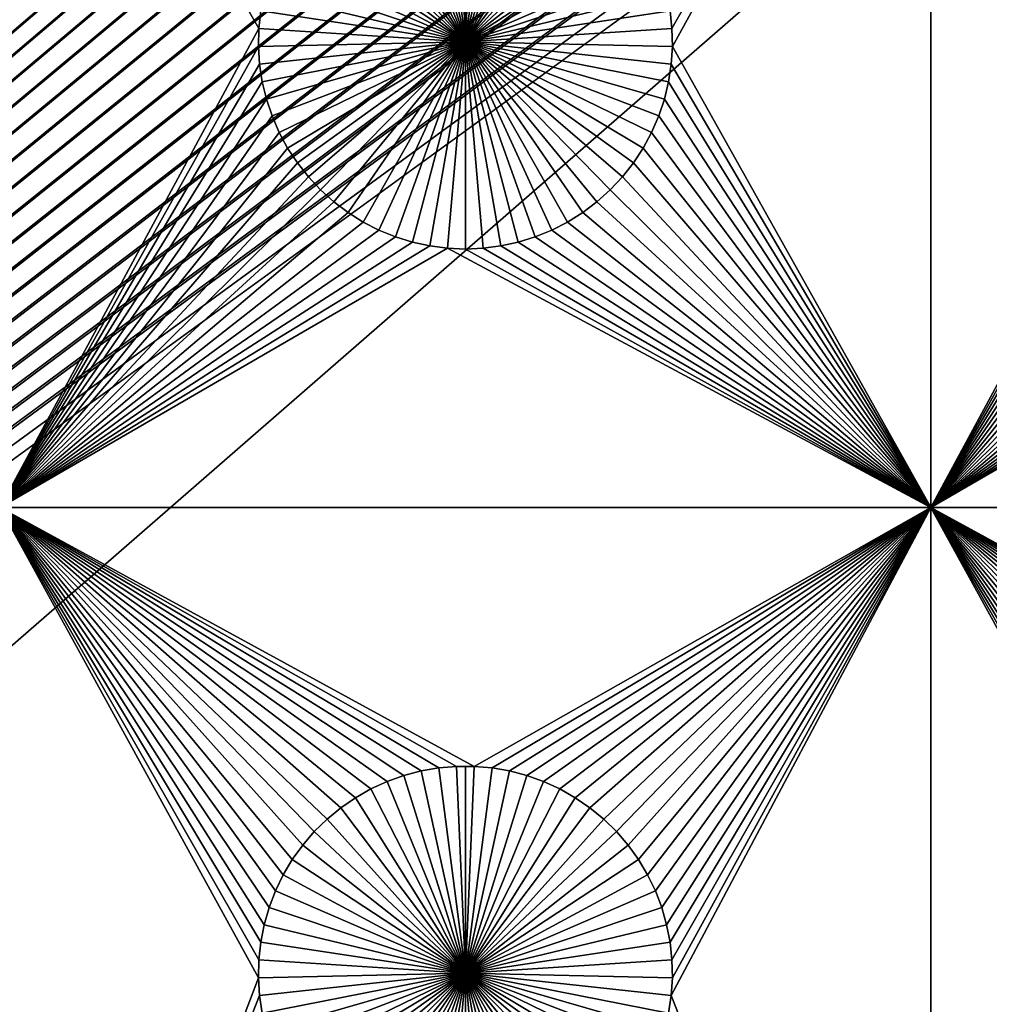
# Model space of a CAD drawing. Extents: x -150 to 150, y -120 to 120.
# Drawn here: x -97 to -82, y -91 to -75 of the extents above; entities that cross this region are included whole.
import ezdxf

# ---------------------------------------------------------------- set-up
doc = ezdxf.new("R2010")
doc.units = 0
doc.header["$MEASUREMENT"] = 0
doc.layers.add('L1', color=7, linetype='Continuous')
doc.layers.add('L2', color=7, linetype='Continuous')

msp = doc.modelspace()

# ---------------------------------------------------------------- linework, layer by layer
at = {"layer": 'L1', "color": 7}
for points in [[(116, -101, 4.3), (116, 101, 4.3), (-116, -101, 4.3)], [(-116, -101, 4.3), (116, 101, 4.3), (-116, 101, 4.3)], [(-97.5, -67.5, 2), (-93.29779, -74.49948, 2), (-93.32862, -74.78483, 2)], [(-97.5, -67.5, 2), (-93.32862, -74.78483, 2), (-97.5, -82.5, 2)], [(-82.5, -67.5, 2), (-86.67138, -74.78483, 2), (-86.70221, -74.49948, 2)], [(-82.5, -67.5, 2), (-86.66521, -75.07177, 2), (-86.67138, -74.78483, 2)], [(-82.5, -82.5, 2), (-86.66521, -75.07177, 2), (-82.5, -67.5, 2)], [(-82.5, -67.5, 2), (-78.29779, -74.49948, 2), (-78.32862, -74.78483, 2)], [(-82.5, -67.5, 2), (-78.32862, -74.78483, 2), (-82.5, -82.5, 2)], [(-90, -75, -3), (-90.42945, -71.6922, -3), (-90.1435, -71.66752, -3)], [(-90, -71.66444, -3), (-90, -75, -3), (-90.1435, -71.66752, -3)], [(-90, -71.66444, -3), (-89.8565, -71.66752, -3), (-90, -75, -3)], [(-89.8565, -71.66752, -3), (-89.57055, -71.6922, -3), (-90, -75, -3)], [(-90, -75, -3), (-91.25987, -71.91152, -3), (-90.9897, -71.81465, -3)], [(-90.9897, -71.81465, -3), (-90.71221, -71.74136, -3), (-90, -75, -3)], [(-90, -75, -3), (-90.71221, -71.74136, -3), (-90.42945, -71.6922, -3)], [(-90, -75, -3), (-89.57055, -71.6922, -3), (-89.28779, -71.74136, -3)], [(-90, -75, -3), (-89.28779, -71.74136, -3), (-89.0103, -71.81465, -3)], [(-89.0103, -71.81465, -3), (-88.74013, -71.91152, -3), (-90, -75, -3)], [(-90, -75, -3), (-91.5207, -72.03126, -3), (-91.25987, -71.91152, -3)], [(-90, -75, -3), (-88.74013, -71.91152, -3), (-88.4793, -72.03126, -3)], [(-91.77028, -72.17298, -3), (-91.5207, -72.03126, -3), (-90, -75, -3)], [(-90, -75, -3), (-88.4793, -72.03126, -3), (-88.22972, -72.17298, -3)], [(-90, -75, -3), (-92.00676, -72.33562, -3), (-91.77028, -72.17298, -3)], [(-88.22972, -72.17298, -3), (-87.99324, -72.33562, -3), (-90, -75, -3)], [(-90, -75, -3), (-92.22837, -72.51799, -3), (-92.00676, -72.33562, -3)], [(-90, -75, -3), (-87.99324, -72.33562, -3), (-87.77163, -72.51799, -3)], [(-92.43348, -72.71875, -3), (-92.22837, -72.51799, -3), (-90, -75, -3)], [(-90, -75, -3), (-87.77163, -72.51799, -3), (-87.56652, -72.71875, -3)], [(-90, -75, -3), (-92.62058, -72.93639, -3), (-92.43348, -72.71875, -3)], [(-87.56652, -72.71875, -3), (-87.37942, -72.93639, -3), (-90, -75, -3)], [(-90, -75, -3), (-92.78828, -73.1693, -3), (-92.62058, -72.93639, -3)], [(-90, -75, -3), (-87.37942, -72.93639, -3), (-87.21172, -73.1693, -3)], [(-92.93534, -73.41577, -3), (-92.78828, -73.1693, -3), (-90, -75, -3)], [(-90, -75, -3), (-87.21172, -73.1693, -3), (-87.06466, -73.41577, -3)], [(-90, -75, -3), (-93.06066, -73.67397, -3), (-92.93534, -73.41577, -3)], [(-87.06466, -73.41577, -3), (-86.93934, -73.67397, -3), (-90, -75, -3)], [(-90, -75, -3), (-93.16332, -73.94199, -3), (-93.06066, -73.67397, -3)], [(-90, -75, -3), (-86.93934, -73.67397, -3), (-86.83668, -73.94199, -3)], [(-93.24256, -74.21784, -3), (-93.16332, -73.94199, -3), (-90, -75, -3)], [(-90, -75, -3), (-86.83668, -73.94199, -3), (-86.75744, -74.21784, -3)], [(-90, -75, -3), (-93.29779, -74.49948, -3), (-93.24256, -74.21784, -3)], [(-86.75744, -74.21784, -3), (-86.70221, -74.49948, -3), (-90, -75, -3)], [(-93.29779, -74.49948, 2), (-93.29779, -74.49948, -3), (-93.32862, -74.78483, -3)], [(-93.29779, -74.49948, 2), (-93.32862, -74.78483, -3), (-93.32862, -74.78483, 2)], [(-90, -75, -3), (-93.32862, -74.78483, -3), (-93.29779, -74.49948, -3)], [(-90, -75, -3), (-86.70221, -74.49948, -3), (-86.67138, -74.78483, -3)], [(-86.67138, -74.78483, 2), (-86.67138, -74.78483, -3), (-86.70221, -74.49948, -3)], [(-86.67138, -74.78483, 2), (-86.70221, -74.49948, -3), (-86.70221, -74.49948, 2)], [(-97.5, -82.5, 2), (-93.32862, -74.78483, 2), (-93.33479, -75.07177, 2)], [(-93.32862, -74.78483, 2), (-93.32862, -74.78483, -3), (-93.33479, -75.07177, -3)], [(-93.32862, -74.78483, 2), (-93.33479, -75.07177, -3), (-93.33479, -75.07177, 2)], [(-93.33479, -75.07177, -3), (-93.32862, -74.78483, -3), (-90, -75, -3)], [(-90, -75, -3), (-86.67138, -74.78483, -3), (-86.66521, -75.07177, -3)], [(-86.66521, -75.07177, 2), (-86.66521, -75.07177, -3), (-86.67138, -74.78483, -3)], [(-86.66521, -75.07177, 2), (-86.67138, -74.78483, -3), (-86.67138, -74.78483, 2)], [(-82.5, -82.5, 2), (-78.32862, -74.78483, 2), (-78.33479, -75.07177, 2)], [(-90, -75, -3), (-93.31628, -75.35817, -3), (-93.33479, -75.07177, -3)], [(-90, -75, -3), (-93.27321, -75.64194, -3), (-93.31628, -75.35817, -3)], [(-93.20591, -75.92094, -3), (-93.27321, -75.64194, -3), (-90, -75, -3)], [(-90, -75, -3), (-93.11488, -76.19312, -3), (-93.20591, -75.92094, -3)], [(-90, -75, -3), (-93.00078, -76.45648, -3), (-93.11488, -76.19312, -3)], [(-92.86446, -76.70905, -3), (-93.00078, -76.45648, -3), (-90, -75, -3)], [(-90, -75, -3), (-92.70694, -76.94896, -3), (-92.86446, -76.70905, -3)], [(-90, -75, -3), (-92.52938, -77.17445, -3), (-92.70694, -76.94896, -3)], [(-92.33309, -77.38384, -3), (-92.52938, -77.17445, -3), (-90, -75, -3)], [(-90, -75, -3), (-92.11952, -77.57558, -3), (-92.33309, -77.38384, -3)], [(-90, -75, -3), (-91.89027, -77.74825, -3), (-92.11952, -77.57558, -3)], [(-91.64702, -77.90057, -3), (-91.89027, -77.74825, -3), (-90, -75, -3)], [(-90, -75, -3), (-91.39158, -78.03142, -3), (-91.64702, -77.90057, -3)], [(-90, -75, -3), (-91.12583, -78.13983, -3), (-91.39158, -78.03142, -3)], [(-90.85175, -78.22498, -3), (-91.12583, -78.13983, -3), (-90, -75, -3)], [(-90, -75, -3), (-90.57136, -78.28626, -3), (-90.85175, -78.22498, -3)], [(-90, -75, -3), (-90.28674, -78.32322, -3), (-90.57136, -78.28626, -3)], [(-90, -78.33556, -3), (-90.28674, -78.32322, -3), (-90, -75, -3)], [(-89.14825, -78.22498, -3), (-89.42864, -78.28626, -3), (-90, -75, -3)], [(-90, -75, -3), (-89.42864, -78.28626, -3), (-89.71326, -78.32322, -3)], [(-90, -75, -3), (-89.71326, -78.32322, -3), (-90, -78.33556, -3)], [(-88.35298, -77.90057, -3), (-88.60842, -78.03142, -3), (-90, -75, -3)], [(-90, -75, -3), (-88.60842, -78.03142, -3), (-88.87417, -78.13983, -3)], [(-90, -75, -3), (-88.87417, -78.13983, -3), (-89.14825, -78.22498, -3)], [(-87.66691, -77.38384, -3), (-87.88048, -77.57558, -3), (-90, -75, -3)], [(-90, -75, -3), (-87.88048, -77.57558, -3), (-88.10973, -77.74825, -3)], [(-90, -75, -3), (-88.10973, -77.74825, -3), (-88.35298, -77.90057, -3)], [(-87.13554, -76.70905, -3), (-87.29306, -76.94896, -3), (-90, -75, -3)], [(-90, -75, -3), (-87.29306, -76.94896, -3), (-87.47062, -77.17445, -3)], [(-90, -75, -3), (-87.47062, -77.17445, -3), (-87.66691, -77.38384, -3)], [(-86.79409, -75.92094, -3), (-86.88512, -76.19312, -3), (-90, -75, -3)], [(-90, -75, -3), (-86.88512, -76.19312, -3), (-86.99922, -76.45648, -3)], [(-90, -75, -3), (-86.99922, -76.45648, -3), (-87.13554, -76.70905, -3)], [(-86.66521, -75.07177, -3), (-86.68372, -75.35817, -3), (-90, -75, -3)], [(-90, -75, -3), (-86.68372, -75.35817, -3), (-86.72679, -75.64194, -3)], [(-90, -75, -3), (-86.72679, -75.64194, -3), (-86.79409, -75.92094, -3)], [(-97.5, -82.5, 2), (-93.33479, -75.07177, 2), (-93.31628, -75.35817, 2)], [(-93.33479, -75.07177, 2), (-93.33479, -75.07177, -3), (-93.31628, -75.35817, -3)], [(-93.33479, -75.07177, 2), (-93.31628, -75.35817, -3), (-93.31628, -75.35817, 2)], [(-82.5, -82.5, 2), (-86.68372, -75.35817, 2), (-86.66521, -75.07177, 2)], [(-86.68372, -75.35817, 2), (-86.68372, -75.35817, -3), (-86.66521, -75.07177, -3)], [(-86.68372, -75.35817, 2), (-86.66521, -75.07177, -3), (-86.66521, -75.07177, 2)], [(-82.5, -82.5, 2), (-78.33479, -75.07177, 2), (-78.31628, -75.35817, 2)], [(-93.31628, -75.35817, 2), (-93.27321, -75.64194, 2), (-97.5, -82.5, 2)], [(-93.31628, -75.35817, 2), (-93.31628, -75.35817, -3), (-93.27321, -75.64194, -3)], [(-93.31628, -75.35817, 2), (-93.27321, -75.64194, -3), (-93.27321, -75.64194, 2)], [(-86.72679, -75.64194, 2), (-86.68372, -75.35817, 2), (-82.5, -82.5, 2)], [(-86.72679, -75.64194, 2), (-86.72679, -75.64194, -3), (-86.68372, -75.35817, -3)], [(-86.72679, -75.64194, 2), (-86.68372, -75.35817, -3), (-86.68372, -75.35817, 2)], [(-78.31628, -75.35817, 2), (-78.27321, -75.64194, 2), (-82.5, -82.5, 2)], [(-93.27321, -75.64194, 2), (-93.20591, -75.92094, 2), (-97.5, -82.5, 2)], [(-93.27321, -75.64194, 2), (-93.27321, -75.64194, -3), (-93.20591, -75.92094, -3)], [(-93.27321, -75.64194, 2), (-93.20591, -75.92094, -3), (-93.20591, -75.92094, 2)], [(-82.5, -82.5, 2), (-86.79409, -75.92094, 2), (-86.72679, -75.64194, 2)], [(-86.79409, -75.92094, 2), (-86.79409, -75.92094, -3), (-86.72679, -75.64194, -3)], [(-86.79409, -75.92094, 2), (-86.72679, -75.64194, -3), (-86.72679, -75.64194, 2)], [(-78.27321, -75.64194, 2), (-78.20591, -75.92094, 2), (-82.5, -82.5, 2)], [(-97.5, -82.5, 2), (-93.20591, -75.92094, 2), (-93.11488, -76.19312, 2)], [(-93.20591, -75.92094, 2), (-93.20591, -75.92094, -3), (-93.11488, -76.19312, -3)], [(-93.20591, -75.92094, 2), (-93.11488, -76.19312, -3), (-93.11488, -76.19312, 2)], [(-82.5, -82.5, 2), (-86.88512, -76.19312, 2), (-86.79409, -75.92094, 2)], [(-86.88512, -76.19312, 2), (-86.88512, -76.19312, -3), (-86.79409, -75.92094, -3)], [(-86.88512, -76.19312, 2), (-86.79409, -75.92094, -3), (-86.79409, -75.92094, 2)], [(-82.5, -82.5, 2), (-78.20591, -75.92094, 2), (-78.11487, -76.19312, 2)], [(-97.5, -82.5, 2), (-93.11488, -76.19312, 2), (-93.00078, -76.45648, 2)], [(-93.11488, -76.19312, 2), (-93.11488, -76.19312, -3), (-93.00078, -76.45648, -3)], [(-93.11488, -76.19312, 2), (-93.00078, -76.45648, -3), (-93.00078, -76.45648, 2)], [(-86.99922, -76.45648, 2), (-86.88512, -76.19312, 2), (-82.5, -82.5, 2)], [(-86.99922, -76.45648, 2), (-86.99922, -76.45648, -3), (-86.88512, -76.19312, -3)], [(-86.99922, -76.45648, 2), (-86.88512, -76.19312, -3), (-86.88512, -76.19312, 2)], [(-82.5, -82.5, 2), (-78.11487, -76.19312, 2), (-78.00078, -76.45648, 2)], [(-93.00078, -76.45648, 2), (-92.86446, -76.70905, 2), (-97.5, -82.5, 2)], [(-93.00078, -76.45648, 2), (-93.00078, -76.45648, -3), (-92.86446, -76.70905, -3)], [(-93.00078, -76.45648, 2), (-92.86446, -76.70905, -3), (-92.86446, -76.70905, 2)], [(-82.5, -82.5, 2), (-87.13554, -76.70905, 2), (-86.99922, -76.45648, 2)], [(-87.13554, -76.70905, 2), (-87.13554, -76.70905, -3), (-86.99922, -76.45648, -3)], [(-87.13554, -76.70905, 2), (-86.99922, -76.45648, -3), (-86.99922, -76.45648, 2)], [(-78.00078, -76.45648, 2), (-77.86446, -76.70905, 2), (-82.5, -82.5, 2)], [(-97.5, -82.5, 2), (-92.86446, -76.70905, 2), (-92.70694, -76.94896, 2)], [(-92.86446, -76.70905, 2), (-92.86446, -76.70905, -3), (-92.70694, -76.94896, -3)], [(-92.86446, -76.70905, 2), (-92.70694, -76.94896, -3), (-92.70694, -76.94896, 2)], [(-82.5, -82.5, 2), (-87.29306, -76.94896, 2), (-87.13554, -76.70905, 2)], [(-87.29306, -76.94896, 2), (-87.29306, -76.94896, -3), (-87.13554, -76.70905, -3)], [(-87.29306, -76.94896, 2), (-87.13554, -76.70905, -3), (-87.13554, -76.70905, 2)], [(-82.5, -82.5, 2), (-77.86446, -76.70905, 2), (-77.70694, -76.94896, 2)], [(-97.5, -82.5, 2), (-92.70694, -76.94896, 2), (-92.52938, -77.17445, 2)], [(-92.70694, -76.94896, 2), (-92.70694, -76.94896, -3), (-92.52938, -77.17445, -3)], [(-92.70694, -76.94896, 2), (-92.52938, -77.17445, -3), (-92.52938, -77.17445, 2)], [(-87.47062, -77.17445, 2), (-87.29306, -76.94896, 2), (-82.5, -82.5, 2)], [(-87.47062, -77.17445, 2), (-87.47062, -77.17445, -3), (-87.29306, -76.94896, -3)], [(-87.47062, -77.17445, 2), (-87.29306, -76.94896, -3), (-87.29306, -76.94896, 2)], [(-82.5, -82.5, 2), (-77.70694, -76.94896, 2), (-77.52938, -77.17445, 2)], [(-92.52938, -77.17445, 2), (-92.33309, -77.38384, 2), (-97.5, -82.5, 2)], [(-92.52938, -77.17445, 2), (-92.52938, -77.17445, -3), (-92.33309, -77.38384, -3)], [(-92.52938, -77.17445, 2), (-92.33309, -77.38384, -3), (-92.33309, -77.38384, 2)], [(-82.5, -82.5, 2), (-87.66691, -77.38384, 2), (-87.47062, -77.17445, 2)], [(-87.66691, -77.38384, 2), (-87.66691, -77.38384, -3), (-87.47062, -77.17445, -3)], [(-87.66691, -77.38384, 2), (-87.47062, -77.17445, -3), (-87.47062, -77.17445, 2)], [(-77.52938, -77.17445, 2), (-77.33309, -77.38384, 2), (-82.5, -82.5, 2)], [(-97.5, -82.5, 2), (-92.33309, -77.38384, 2), (-92.11952, -77.57558, 2)], [(-92.33309, -77.38384, 2), (-92.33309, -77.38384, -3), (-92.11952, -77.57558, -3)], [(-92.33309, -77.38384, 2), (-92.11952, -77.57558, -3), (-92.11952, -77.57558, 2)], [(-82.5, -82.5, 2), (-87.88048, -77.57558, 2), (-87.66691, -77.38384, 2)], [(-87.88048, -77.57558, 2), (-87.88048, -77.57558, -3), (-87.66691, -77.38384, -3)], [(-87.88048, -77.57558, 2), (-87.66691, -77.38384, -3), (-87.66691, -77.38384, 2)], [(-82.5, -82.5, 2), (-77.33309, -77.38384, 2), (-77.11952, -77.57558, 2)], [(-97.5, -82.5, 2), (-92.11952, -77.57558, 2), (-91.89027, -77.74825, 2)], [(-92.11952, -77.57558, 2), (-92.11952, -77.57558, -3), (-91.89027, -77.74825, -3)], [(-92.11952, -77.57558, 2), (-91.89027, -77.74825, -3), (-91.89027, -77.74825, 2)], [(-88.10973, -77.74825, 2), (-87.88048, -77.57558, 2), (-82.5, -82.5, 2)], [(-88.10973, -77.74825, 2), (-88.10973, -77.74825, -3), (-87.88048, -77.57558, -3)], [(-88.10973, -77.74825, 2), (-87.88048, -77.57558, -3), (-87.88048, -77.57558, 2)], [(-82.5, -82.5, 2), (-77.11952, -77.57558, 2), (-76.89027, -77.74825, 2)], [(-91.89027, -77.74825, 2), (-91.64702, -77.90057, 2), (-97.5, -82.5, 2)], [(-91.89027, -77.74825, 2), (-91.89027, -77.74825, -3), (-91.64702, -77.90057, -3)], [(-91.89027, -77.74825, 2), (-91.64702, -77.90057, -3), (-91.64702, -77.90057, 2)], [(-82.5, -82.5, 2), (-88.35298, -77.90057, 2), (-88.10973, -77.74825, 2)], [(-88.35298, -77.90057, 2), (-88.35298, -77.90057, -3), (-88.10973, -77.74825, -3)], [(-88.35298, -77.90057, 2), (-88.10973, -77.74825, -3), (-88.10973, -77.74825, 2)], [(-76.89027, -77.74825, 2), (-76.64702, -77.90057, 2), (-82.5, -82.5, 2)], [(-97.5, -82.5, 2), (-91.64702, -77.90057, 2), (-91.39158, -78.03142, 2)], [(-91.64702, -77.90057, 2), (-91.64702, -77.90057, -3), (-91.39158, -78.03142, -3)], [(-91.64702, -77.90057, 2), (-91.39158, -78.03142, -3), (-91.39158, -78.03142, 2)], [(-82.5, -82.5, 2), (-88.60842, -78.03142, 2), (-88.35298, -77.90057, 2)], [(-88.60842, -78.03142, 2), (-88.60842, -78.03142, -3), (-88.35298, -77.90057, -3)], [(-88.60842, -78.03142, 2), (-88.35298, -77.90057, -3), (-88.35298, -77.90057, 2)], [(-82.5, -82.5, 2), (-76.64702, -77.90057, 2), (-76.39158, -78.03142, 2)], [(-97.5, -82.5, 2), (-91.39158, -78.03142, 2), (-91.12583, -78.13983, 2)], [(-91.12583, -78.13983, 2), (-90.85175, -78.22498, 2), (-97.5, -82.5, 2)], [(-91.39158, -78.03142, 2), (-91.39158, -78.03142, -3), (-91.12583, -78.13983, -3)], [(-91.39158, -78.03142, 2), (-91.12583, -78.13983, -3), (-91.12583, -78.13983, 2)], [(-91.12583, -78.13983, 2), (-91.12583, -78.13983, -3), (-90.85175, -78.22498, -3)], [(-91.12583, -78.13983, 2), (-90.85175, -78.22498, -3), (-90.85175, -78.22498, 2)], [(-82.5, -82.5, 2), (-89.14825, -78.22498, 2), (-88.87417, -78.13983, 2)], [(-89.14825, -78.22498, 2), (-89.14825, -78.22498, -3), (-88.87417, -78.13983, -3)], [(-89.14825, -78.22498, 2), (-88.87417, -78.13983, -3), (-88.87417, -78.13983, 2)], [(-88.87417, -78.13983, 2), (-88.60842, -78.03142, 2), (-82.5, -82.5, 2)], [(-88.87417, -78.13983, 2), (-88.87417, -78.13983, -3), (-88.60842, -78.03142, -3)], [(-88.87417, -78.13983, 2), (-88.60842, -78.03142, -3), (-88.60842, -78.03142, 2)], [(-82.5, -82.5, 2), (-76.39158, -78.03142, 2), (-76.12583, -78.13983, 2)], [(-76.12583, -78.13983, 2), (-75.85175, -78.22498, 2), (-82.5, -82.5, 2)], [(-97.5, -82.5, 2), (-90.85175, -78.22498, 2), (-90.57136, -78.28626, 2)], [(-97.5, -82.5, 2), (-90.57136, -78.28626, 2), (-90.28674, -78.32322, 2)], [(-97.5, -82.5, 2), (-90.28674, -78.32322, 2), (-82.5, -82.5, 2)], [(-90.85175, -78.22498, 2), (-90.85175, -78.22498, -3), (-90.57136, -78.28626, -3)], [(-90.85175, -78.22498, 2), (-90.57136, -78.28626, -3), (-90.57136, -78.28626, 2)], [(-90.57136, -78.28626, 2), (-90.57136, -78.28626, -3), (-90.28674, -78.32322, -3)], [(-90.57136, -78.28626, 2), (-90.28674, -78.32322, -3), (-90.28674, -78.32322, 2)], [(-82.5, -82.5, 2), (-90.28674, -78.32322, 2), (-90, -78.33556, 2)], [(-90.28674, -78.32322, 2), (-90.28674, -78.32322, -3), (-90, -78.33556, -3)], [(-90.28674, -78.32322, 2), (-90, -78.33556, -3), (-90, -78.33556, 2)], [(-82.5, -82.5, 2), (-90, -78.33556, 2), (-89.71326, -78.32322, 2)], [(-90, -78.33556, 2), (-90, -78.33556, -3), (-89.71326, -78.32322, -3)], [(-90, -78.33556, 2), (-89.71326, -78.32322, -3), (-89.71326, -78.32322, 2)], [(-89.71326, -78.32322, 2), (-89.42864, -78.28626, 2), (-82.5, -82.5, 2)], [(-89.71326, -78.32322, 2), (-89.71326, -78.32322, -3), (-89.42864, -78.28626, -3)], [(-89.71326, -78.32322, 2), (-89.42864, -78.28626, -3), (-89.42864, -78.28626, 2)], [(-82.5, -82.5, 2), (-89.42864, -78.28626, 2), (-89.14825, -78.22498, 2)], [(-89.42864, -78.28626, 2), (-89.42864, -78.28626, -3), (-89.14825, -78.22498, -3)], [(-89.42864, -78.28626, 2), (-89.14825, -78.22498, -3), (-89.14825, -78.22498, 2)], [(-82.5, -82.5, 2), (-75.85175, -78.22498, 2), (-75.57136, -78.28626, 2)], [(-82.5, -82.5, 2), (-75.57136, -78.28626, 2), (-75.28674, -78.32322, 2)], [(-82.5, -82.5, 2), (-75.28674, -78.32322, 2), (-67.5, -82.5, 2)], [(-82.5, -82.5, 2), (-89.8565, -86.66752, 2), (-97.5, -82.5, 2)], [(-97.5, -82.5, 2), (-89.8565, -86.66752, 2), (-90.1435, -86.66752, 2)], [(-97.5, -82.5, 2), (-90.1435, -86.66752, 2), (-90.42945, -86.6922, 2)], [(-92.00676, -87.33562, 2), (-92.22837, -87.51799, 2), (-97.5, -82.5, 2)], [(-97.5, -82.5, 2), (-92.22837, -87.51799, 2), (-92.43348, -87.71874, 2)], [(-97.5, -82.5, 2), (-92.43348, -87.71874, 2), (-92.62058, -87.93638, 2)], [(-90.42945, -86.6922, 2), (-90.71221, -86.74136, 2), (-97.5, -82.5, 2)], [(-97.5, -82.5, 2), (-90.71221, -86.74136, 2), (-90.9897, -86.81465, 2)], [(-97.5, -82.5, 2), (-90.9897, -86.81465, 2), (-91.25987, -86.91152, 2)], [(-91.25987, -86.91152, 2), (-91.5207, -87.03126, 2), (-97.5, -82.5, 2)], [(-97.5, -82.5, 2), (-91.5207, -87.03126, 2), (-91.77028, -87.17297, 2)], [(-97.5, -82.5, 2), (-91.77028, -87.17297, 2), (-92.00676, -87.33562, 2)], [(-93.06066, -88.67397, 2), (-93.16332, -88.94199, 2), (-97.5, -82.5, 2)], [(-97.5, -82.5, 2), (-93.16332, -88.94199, 2), (-93.24256, -89.21784, 2)], [(-97.5, -82.5, 2), (-93.24256, -89.21784, 2), (-93.29779, -89.49948, 2)], [(-92.62058, -87.93638, 2), (-92.78828, -88.1693, 2), (-97.5, -82.5, 2)], [(-97.5, -82.5, 2), (-92.78828, -88.1693, 2), (-92.93534, -88.41577, 2)], [(-97.5, -82.5, 2), (-92.93534, -88.41577, 2), (-93.06066, -88.67397, 2)], [(-93.29779, -89.49948, 2), (-93.32862, -89.78483, 2), (-97.5, -82.5, 2)], [(-97.5, -82.5, 2), (-93.32862, -89.78483, 2), (-93.33479, -90.07177, 2)], [(-97.5, -82.5, 2), (-93.33479, -90.07177, 2), (-97.5, -101, 2)], [(-89.57055, -86.6922, 2), (-89.8565, -86.66752, 2), (-82.5, -82.5, 2)], [(-82.5, -82.5, 2), (-89.28779, -86.74136, 2), (-89.57055, -86.6922, 2)], [(-82.5, -82.5, 2), (-89.0103, -86.81465, 2), (-89.28779, -86.74136, 2)], [(-88.74013, -86.91152, 2), (-89.0103, -86.81465, 2), (-82.5, -82.5, 2)], [(-82.5, -82.5, 2), (-88.4793, -87.03126, 2), (-88.74013, -86.91152, 2)], [(-82.5, -82.5, 2), (-88.22972, -87.17297, 2), (-88.4793, -87.03126, 2)], [(-87.99324, -87.33562, 2), (-88.22972, -87.17297, 2), (-82.5, -82.5, 2)], [(-82.5, -82.5, 2), (-87.77163, -87.51799, 2), (-87.99324, -87.33562, 2)], [(-82.5, -82.5, 2), (-87.56652, -87.71874, 2), (-87.77163, -87.51799, 2)], [(-87.37942, -87.93638, 2), (-87.56652, -87.71874, 2), (-82.5, -82.5, 2)], [(-82.5, -82.5, 2), (-87.21172, -88.1693, 2), (-87.37942, -87.93638, 2)], [(-82.5, -82.5, 2), (-87.06466, -88.41577, 2), (-87.21172, -88.1693, 2)], [(-86.93934, -88.67397, 2), (-87.06466, -88.41577, 2), (-82.5, -82.5, 2)], [(-82.5, -82.5, 2), (-86.83668, -88.94199, 2), (-86.93934, -88.67397, 2)], [(-82.5, -82.5, 2), (-86.75744, -89.21784, 2), (-86.83668, -88.94199, 2)], [(-86.70221, -89.49948, 2), (-86.75744, -89.21784, 2), (-82.5, -82.5, 2)], [(-82.5, -82.5, 2), (-86.67138, -89.78483, 2), (-86.70221, -89.49948, 2)], [(-82.5, -101, 2), (-86.68372, -90.35818, 2), (-82.5, -82.5, 2)], [(-82.5, -82.5, 2), (-86.68372, -90.35818, 2), (-86.66521, -90.07177, 2)], [(-82.5, -82.5, 2), (-86.66521, -90.07177, 2), (-86.67138, -89.78483, 2)], [(-67.5, -82.5, 2), (-74.8565, -86.66752, 2), (-82.5, -82.5, 2)], [(-82.5, -82.5, 2), (-74.8565, -86.66752, 2), (-75.1435, -86.66752, 2)], [(-82.5, -82.5, 2), (-75.1435, -86.66752, 2), (-75.42945, -86.6922, 2)], [(-77.00676, -87.33562, 2), (-77.22837, -87.51799, 2), (-82.5, -82.5, 2)], [(-82.5, -82.5, 2), (-77.22837, -87.51799, 2), (-77.43348, -87.71874, 2)], [(-82.5, -82.5, 2), (-78.24256, -89.21784, 2), (-78.29779, -89.49948, 2)], [(-75.42945, -86.6922, 2), (-75.71221, -86.74136, 2), (-82.5, -82.5, 2)], [(-82.5, -82.5, 2), (-75.71221, -86.74136, 2), (-75.9897, -86.81465, 2)], [(-82.5, -82.5, 2), (-75.9897, -86.81465, 2), (-76.25987, -86.91152, 2)], [(-76.25987, -86.91152, 2), (-76.5207, -87.03126, 2), (-82.5, -82.5, 2)], [(-82.5, -82.5, 2), (-76.5207, -87.03126, 2), (-76.77028, -87.17297, 2)], [(-82.5, -82.5, 2), (-76.77028, -87.17297, 2), (-77.00676, -87.33562, 2)], [(-77.43348, -87.71874, 2), (-77.62059, -87.93638, 2), (-82.5, -82.5, 2)], [(-82.5, -82.5, 2), (-77.62059, -87.93638, 2), (-77.78829, -88.1693, 2)], [(-82.5, -82.5, 2), (-77.78829, -88.1693, 2), (-77.93534, -88.41577, 2)], [(-77.93534, -88.41577, 2), (-78.06066, -88.67397, 2), (-82.5, -82.5, 2)], [(-82.5, -82.5, 2), (-78.06066, -88.67397, 2), (-78.16332, -88.94199, 2)], [(-82.5, -82.5, 2), (-78.16332, -88.94199, 2), (-78.24256, -89.21784, 2)], [(-78.29779, -89.49948, 2), (-78.32862, -89.78483, 2), (-82.5, -82.5, 2)], [(-82.5, -82.5, 2), (-78.32862, -89.78483, 2), (-78.33479, -90.07177, 2)], [(-82.5, -82.5, 2), (-78.33479, -90.07177, 2), (-82.5, -101, 2)], [(-90.71221, -86.74136, 2), (-90.71221, -86.74136, -3), (-90.9897, -86.81465, -3)], [(-90.71221, -86.74136, 2), (-90.9897, -86.81465, -3), (-90.9897, -86.81465, 2)], [(-90.9897, -86.81465, -3), (-90.71221, -86.74136, -3), (-90, -90, -3)], [(-90.42945, -86.6922, 2), (-90.42945, -86.6922, -3), (-90.71221, -86.74136, -3)], [(-90.42945, -86.6922, 2), (-90.71221, -86.74136, -3), (-90.71221, -86.74136, 2)], [(-90, -90, -3), (-90.71221, -86.74136, -3), (-90.42945, -86.6922, -3)], [(-90.1435, -86.66752, 2), (-90.1435, -86.66752, -3), (-90.42945, -86.6922, -3)], [(-90.1435, -86.66752, 2), (-90.42945, -86.6922, -3), (-90.42945, -86.6922, 2)], [(-90, -90, -3), (-90.42945, -86.6922, -3), (-90.1435, -86.66752, -3)], [(-90, -86.66444, -3), (-90.1435, -86.66752, -3), (-90.1435, -86.66752, 2)], [(-89.8565, -86.66752, 2), (-90, -86.66444, -3), (-90.1435, -86.66752, 2)], [(-90, -86.66444, -3), (-90, -90, -3), (-90.1435, -86.66752, -3)], [(-89.8565, -86.66752, 2), (-89.8565, -86.66752, -3), (-90, -86.66444, -3)], [(-90, -86.66444, -3), (-89.8565, -86.66752, -3), (-90, -90, -3)], [(-89.8565, -86.66752, -3), (-89.57055, -86.6922, -3), (-90, -90, -3)], [(-90, -90, -3), (-89.57055, -86.6922, -3), (-89.28779, -86.74136, -3)], [(-90, -90, -3), (-89.28779, -86.74136, -3), (-89.0103, -86.81465, -3)], [(-89.57055, -86.6922, 2), (-89.57055, -86.6922, -3), (-89.8565, -86.66752, -3)], [(-89.57055, -86.6922, 2), (-89.8565, -86.66752, -3), (-89.8565, -86.66752, 2)], [(-89.28779, -86.74136, 2), (-89.28779, -86.74136, -3), (-89.57055, -86.6922, -3)], [(-89.28779, -86.74136, 2), (-89.57055, -86.6922, -3), (-89.57055, -86.6922, 2)], [(-89.0103, -86.81465, 2), (-89.0103, -86.81465, -3), (-89.28779, -86.74136, -3)], [(-89.0103, -86.81465, 2), (-89.28779, -86.74136, -3), (-89.28779, -86.74136, 2)], [(-90.9897, -86.81465, 2), (-90.9897, -86.81465, -3), (-91.25987, -86.91152, -3)], [(-90.9897, -86.81465, 2), (-91.25987, -86.91152, -3), (-91.25987, -86.91152, 2)], [(-90, -90, -3), (-91.25987, -86.91152, -3), (-90.9897, -86.81465, -3)], [(-89.0103, -86.81465, -3), (-88.74013, -86.91152, -3), (-90, -90, -3)], [(-88.74013, -86.91152, 2), (-88.74013, -86.91152, -3), (-89.0103, -86.81465, -3)], [(-88.74013, -86.91152, 2), (-89.0103, -86.81465, -3), (-89.0103, -86.81465, 2)], [(-91.5207, -87.03126, 2), (-91.5207, -87.03126, -3), (-91.77028, -87.17297, -3)], [(-91.5207, -87.03126, 2), (-91.77028, -87.17297, -3), (-91.77028, -87.17297, 2)], [(-91.77028, -87.17297, -3), (-91.5207, -87.03126, -3), (-90, -90, -3)], [(-91.25987, -86.91152, 2), (-91.25987, -86.91152, -3), (-91.5207, -87.03126, -3)], [(-91.25987, -86.91152, 2), (-91.5207, -87.03126, -3), (-91.5207, -87.03126, 2)], [(-90, -90, -3), (-91.5207, -87.03126, -3), (-91.25987, -86.91152, -3)], [(-90, -90, -3), (-88.74013, -86.91152, -3), (-88.4793, -87.03126, -3)], [(-90, -90, -3), (-88.4793, -87.03126, -3), (-88.22972, -87.17297, -3)], [(-88.4793, -87.03126, 2), (-88.4793, -87.03126, -3), (-88.74013, -86.91152, -3)], [(-88.4793, -87.03126, 2), (-88.74013, -86.91152, -3), (-88.74013, -86.91152, 2)], [(-88.22972, -87.17297, 2), (-88.22972, -87.17297, -3), (-88.4793, -87.03126, -3)], [(-88.22972, -87.17297, 2), (-88.4793, -87.03126, -3), (-88.4793, -87.03126, 2)], [(-91.77028, -87.17297, 2), (-91.77028, -87.17297, -3), (-92.00676, -87.33562, -3)], [(-91.77028, -87.17297, 2), (-92.00676, -87.33562, -3), (-92.00676, -87.33562, 2)], [(-90, -90, -3), (-92.00676, -87.33562, -3), (-91.77028, -87.17297, -3)], [(-88.22972, -87.17297, -3), (-87.99324, -87.33562, -3), (-90, -90, -3)], [(-87.99324, -87.33562, 2), (-87.99324, -87.33562, -3), (-88.22972, -87.17297, -3)], [(-87.99324, -87.33562, 2), (-88.22972, -87.17297, -3), (-88.22972, -87.17297, 2)], [(-92.00676, -87.33562, 2), (-92.00676, -87.33562, -3), (-92.22837, -87.51799, -3)], [(-92.00676, -87.33562, 2), (-92.22837, -87.51799, -3), (-92.22837, -87.51799, 2)], [(-90, -90, -3), (-92.22837, -87.51799, -3), (-92.00676, -87.33562, -3)], [(-90, -90, -3), (-87.99324, -87.33562, -3), (-87.77163, -87.51799, -3)], [(-87.77163, -87.51799, 2), (-87.77163, -87.51799, -3), (-87.99324, -87.33562, -3)], [(-87.77163, -87.51799, 2), (-87.99324, -87.33562, -3), (-87.99324, -87.33562, 2)], [(-92.22837, -87.51799, 2), (-92.22837, -87.51799, -3), (-92.43348, -87.71874, -3)], [(-92.22837, -87.51799, 2), (-92.43348, -87.71874, -3), (-92.43348, -87.71874, 2)], [(-92.43348, -87.71874, -3), (-92.22837, -87.51799, -3), (-90, -90, -3)], [(-90, -90, -3), (-87.77163, -87.51799, -3), (-87.56652, -87.71874, -3)], [(-87.56652, -87.71874, 2), (-87.56652, -87.71874, -3), (-87.77163, -87.51799, -3)], [(-87.56652, -87.71874, 2), (-87.77163, -87.51799, -3), (-87.77163, -87.51799, 2)], [(-92.43348, -87.71874, 2), (-92.43348, -87.71874, -3), (-92.62058, -87.93638, -3)], [(-92.43348, -87.71874, 2), (-92.62058, -87.93638, -3), (-92.62058, -87.93638, 2)], [(-90, -90, -3), (-92.62058, -87.93638, -3), (-92.43348, -87.71874, -3)], [(-87.56652, -87.71874, -3), (-87.37942, -87.93638, -3), (-90, -90, -3)], [(-87.37942, -87.93638, 2), (-87.37942, -87.93638, -3), (-87.56652, -87.71874, -3)], [(-87.37942, -87.93638, 2), (-87.56652, -87.71874, -3), (-87.56652, -87.71874, 2)], [(-92.62058, -87.93638, 2), (-92.62058, -87.93638, -3), (-92.78828, -88.1693, -3)], [(-92.62058, -87.93638, 2), (-92.78828, -88.1693, -3), (-92.78828, -88.1693, 2)], [(-90, -90, -3), (-92.78828, -88.1693, -3), (-92.62058, -87.93638, -3)], [(-90, -90, -3), (-87.37942, -87.93638, -3), (-87.21172, -88.1693, -3)], [(-87.21172, -88.1693, 2), (-87.21172, -88.1693, -3), (-87.37942, -87.93638, -3)], [(-87.21172, -88.1693, 2), (-87.37942, -87.93638, -3), (-87.37942, -87.93638, 2)], [(-92.78828, -88.1693, 2), (-92.78828, -88.1693, -3), (-92.93534, -88.41577, -3)], [(-92.78828, -88.1693, 2), (-92.93534, -88.41577, -3), (-92.93534, -88.41577, 2)], [(-92.93534, -88.41577, -3), (-92.78828, -88.1693, -3), (-90, -90, -3)], [(-90, -90, -3), (-87.21172, -88.1693, -3), (-87.06466, -88.41577, -3)], [(-87.06466, -88.41577, 2), (-87.06466, -88.41577, -3), (-87.21172, -88.1693, -3)], [(-87.06466, -88.41577, 2), (-87.21172, -88.1693, -3), (-87.21172, -88.1693, 2)], [(-92.93534, -88.41577, 2), (-92.93534, -88.41577, -3), (-93.06066, -88.67397, -3)], [(-92.93534, -88.41577, 2), (-93.06066, -88.67397, -3), (-93.06066, -88.67397, 2)], [(-90, -90, -3), (-93.06066, -88.67397, -3), (-92.93534, -88.41577, -3)], [(-87.06466, -88.41577, -3), (-86.93934, -88.67397, -3), (-90, -90, -3)], [(-86.93934, -88.67397, 2), (-86.93934, -88.67397, -3), (-87.06466, -88.41577, -3)], [(-86.93934, -88.67397, 2), (-87.06466, -88.41577, -3), (-87.06466, -88.41577, 2)], [(-93.06066, -88.67397, 2), (-93.06066, -88.67397, -3), (-93.16332, -88.94199, -3)], [(-93.06066, -88.67397, 2), (-93.16332, -88.94199, -3), (-93.16332, -88.94199, 2)], [(-90, -90, -3), (-93.16332, -88.94199, -3), (-93.06066, -88.67397, -3)], [(-90, -90, -3), (-86.93934, -88.67397, -3), (-86.83668, -88.94199, -3)], [(-86.83668, -88.94199, 2), (-86.83668, -88.94199, -3), (-86.93934, -88.67397, -3)], [(-86.83668, -88.94199, 2), (-86.93934, -88.67397, -3), (-86.93934, -88.67397, 2)], [(-93.16332, -88.94199, 2), (-93.16332, -88.94199, -3), (-93.24256, -89.21784, -3)], [(-93.16332, -88.94199, 2), (-93.24256, -89.21784, -3), (-93.24256, -89.21784, 2)], [(-93.24256, -89.21784, -3), (-93.16332, -88.94199, -3), (-90, -90, -3)], [(-90, -90, -3), (-86.83668, -88.94199, -3), (-86.75744, -89.21784, -3)], [(-86.75744, -89.21784, 2), (-86.75744, -89.21784, -3), (-86.83668, -88.94199, -3)], [(-86.75744, -89.21784, 2), (-86.83668, -88.94199, -3), (-86.83668, -88.94199, 2)], [(-93.24256, -89.21784, 2), (-93.24256, -89.21784, -3), (-93.29779, -89.49948, -3)], [(-93.24256, -89.21784, 2), (-93.29779, -89.49948, -3), (-93.29779, -89.49948, 2)], [(-90, -90, -3), (-93.29779, -89.49948, -3), (-93.24256, -89.21784, -3)], [(-86.75744, -89.21784, -3), (-86.70221, -89.49948, -3), (-90, -90, -3)], [(-86.70221, -89.49948, 2), (-86.70221, -89.49948, -3), (-86.75744, -89.21784, -3)], [(-86.70221, -89.49948, 2), (-86.75744, -89.21784, -3), (-86.75744, -89.21784, 2)], [(-93.29779, -89.49948, 2), (-93.29779, -89.49948, -3), (-93.32862, -89.78483, -3)], [(-93.29779, -89.49948, 2), (-93.32862, -89.78483, -3), (-93.32862, -89.78483, 2)], [(-90, -90, -3), (-93.32862, -89.78483, -3), (-93.29779, -89.49948, -3)], [(-90, -90, -3), (-86.70221, -89.49948, -3), (-86.67138, -89.78483, -3)], [(-86.67138, -89.78483, 2), (-86.67138, -89.78483, -3), (-86.70221, -89.49948, -3)], [(-86.67138, -89.78483, 2), (-86.70221, -89.49948, -3), (-86.70221, -89.49948, 2)], [(-93.32862, -89.78483, 2), (-93.32862, -89.78483, -3), (-93.33479, -90.07177, -3)], [(-93.32862, -89.78483, 2), (-93.33479, -90.07177, -3), (-93.33479, -90.07177, 2)], [(-93.33479, -90.07177, -3), (-93.32862, -89.78483, -3), (-90, -90, -3)], [(-90, -90, -3), (-86.67138, -89.78483, -3), (-86.66521, -90.07177, -3)], [(-86.66521, -90.07177, 2), (-86.66521, -90.07177, -3), (-86.67138, -89.78483, -3)], [(-86.66521, -90.07177, 2), (-86.67138, -89.78483, -3), (-86.67138, -89.78483, 2)], [(-97.5, -101, 2), (-93.33479, -90.07177, 2), (-93.31628, -90.35818, 2)], [(-90, -90, -3), (-93.31628, -90.35818, -3), (-93.33479, -90.07177, -3)], [(-93.33479, -90.07177, 2), (-93.33479, -90.07177, -3), (-93.31628, -90.35818, -3)], [(-93.33479, -90.07177, 2), (-93.31628, -90.35818, -3), (-93.31628, -90.35818, 2)], [(-90, -90, -3), (-93.27321, -90.64193, -3), (-93.31628, -90.35818, -3)], [(-93.20591, -90.92094, -3), (-93.27321, -90.64193, -3), (-90, -90, -3)], [(-90, -90, -3), (-93.11488, -91.19312, -3), (-93.20591, -90.92094, -3)], [(-90, -90, -3), (-93.00078, -91.45648, -3), (-93.11488, -91.19312, -3)], [(-92.86446, -91.70905, -3), (-93.00078, -91.45648, -3), (-90, -90, -3)], [(-90, -90, -3), (-92.70694, -91.94896, -3), (-92.86446, -91.70905, -3)], [(-90, -90, -3), (-92.52938, -92.17445, -3), (-92.70694, -91.94896, -3)], [(-92.33309, -92.38384, -3), (-92.52938, -92.17445, -3), (-90, -90, -3)], [(-90, -90, -3), (-92.11952, -92.57558, -3), (-92.33309, -92.38384, -3)], [(-90, -90, -3), (-91.89027, -92.74825, -3), (-92.11952, -92.57558, -3)], [(-91.64702, -92.90057, -3), (-91.89027, -92.74825, -3), (-90, -90, -3)], [(-90, -90, -3), (-91.39158, -93.03142, -3), (-91.64702, -92.90057, -3)], [(-90, -90, -3), (-91.12583, -93.13982, -3), (-91.39158, -93.03142, -3)], [(-90.85175, -93.22498, -3), (-91.12583, -93.13982, -3), (-90, -90, -3)], [(-90, -90, -3), (-90.57136, -93.28626, -3), (-90.85175, -93.22498, -3)], [(-90, -90, -3), (-90.28674, -93.32322, -3), (-90.57136, -93.28626, -3)], [(-90, -93.33556, -3), (-90.28674, -93.32322, -3), (-90, -90, -3)], [(-89.14825, -93.22498, -3), (-89.42864, -93.28626, -3), (-90, -90, -3)], [(-90, -90, -3), (-89.42864, -93.28626, -3), (-89.71326, -93.32322, -3)], [(-90, -90, -3), (-89.71326, -93.32322, -3), (-90, -93.33556, -3)], [(-88.35298, -92.90057, -3), (-88.60842, -93.03142, -3), (-90, -90, -3)], [(-90, -90, -3), (-88.60842, -93.03142, -3), (-88.87417, -93.13982, -3)], [(-90, -90, -3), (-88.87417, -93.13982, -3), (-89.14825, -93.22498, -3)], [(-87.66691, -92.38384, -3), (-87.88048, -92.57558, -3), (-90, -90, -3)], [(-90, -90, -3), (-87.88048, -92.57558, -3), (-88.10973, -92.74825, -3)], [(-90, -90, -3), (-88.10973, -92.74825, -3), (-88.35298, -92.90057, -3)], [(-87.13554, -91.70905, -3), (-87.29306, -91.94896, -3), (-90, -90, -3)], [(-90, -90, -3), (-87.29306, -91.94896, -3), (-87.47062, -92.17445, -3)], [(-90, -90, -3), (-87.47062, -92.17445, -3), (-87.66691, -92.38384, -3)], [(-86.79409, -90.92094, -3), (-86.88512, -91.19312, -3), (-90, -90, -3)], [(-90, -90, -3), (-86.88512, -91.19312, -3), (-86.99922, -91.45648, -3)], [(-90, -90, -3), (-86.99922, -91.45648, -3), (-87.13554, -91.70905, -3)], [(-86.66521, -90.07177, -3), (-86.68372, -90.35818, -3), (-90, -90, -3)], [(-90, -90, -3), (-86.68372, -90.35818, -3), (-86.72679, -90.64193, -3)], [(-90, -90, -3), (-86.72679, -90.64193, -3), (-86.79409, -90.92094, -3)], [(-86.68372, -90.35818, 2), (-86.68372, -90.35818, -3), (-86.66521, -90.07177, -3)], [(-86.68372, -90.35818, 2), (-86.66521, -90.07177, -3), (-86.66521, -90.07177, 2)], [(-82.5, -101, 2), (-78.33479, -90.07177, 2), (-78.31628, -90.35818, 2)], [(-97.5, -101, 2), (-93.31628, -90.35818, 2), (-93.27321, -90.64193, 2)], [(-93.31628, -90.35818, 2), (-93.31628, -90.35818, -3), (-93.27321, -90.64193, -3)], [(-93.31628, -90.35818, 2), (-93.27321, -90.64193, -3), (-93.27321, -90.64193, 2)], [(-82.5, -101, 2), (-86.72679, -90.64193, 2), (-86.68372, -90.35818, 2)], [(-86.72679, -90.64193, 2), (-86.72679, -90.64193, -3), (-86.68372, -90.35818, -3)], [(-86.72679, -90.64193, 2), (-86.68372, -90.35818, -3), (-86.68372, -90.35818, 2)], [(-82.5, -101, 2), (-78.31628, -90.35818, 2), (-78.27321, -90.64193, 2)]]:
    msp.add_3dface(points, dxfattribs=at)
at = {"layer": 'L2', "color": 250}
for points in [[(-10.72761, -0.693466, 15.5), (-150, 120, 15.5), (-150, -120, 15.5)], [(-149.7294, 119.7294), (-10.74751, 0.231298), (-149.7294, -119.7294)], [(-149.7294, -119.7294), (-10.74751, 0.231298), (-10.72761, -0.693466)], [(-10.72761, -0.693466, 15.5), (-150, -120, 15.5), (-10.62828, -1.613096, 15.5)], [(-10.72761, -0.693466), (-10.62828, -1.613096), (-149.7294, -119.7294)], [(-150, -120, 15.5), (-10.45027, -2.520782, 15.5), (-10.62828, -1.613096, 15.5)], [(-149.7294, -119.7294), (-10.62828, -1.613096), (-10.45027, -2.520782)], [(-150, -120, 15.5), (-10.19489, -3.409806, 15.5), (-10.45027, -2.520782, 15.5)], [(-149.7294, -119.7294), (-10.45027, -2.520782), (-10.19489, -3.409806)], [(-9.864024, -4.273585, 15.5), (-10.19489, -3.409806, 15.5), (-150, -120, 15.5)], [(-10.19489, -3.409806), (-9.864024, -4.273585), (-149.7294, -119.7294)], [(-150, -120, 15.5), (-9.460132, -5.105724, 15.5), (-9.864024, -4.273585, 15.5)], [(-149.7294, -119.7294), (-9.864024, -4.273585), (-9.460132, -5.105724)], [(-150, -120, 15.5), (-8.986199, -5.900062, 15.5), (-9.460132, -5.105724, 15.5)], [(-149.7294, -119.7294), (-9.460132, -5.105724), (-8.986199, -5.900062)], [(-8.445736, -6.650717, 15.5), (-8.986199, -5.900062, 15.5), (-150, -120, 15.5)], [(-8.986199, -5.900062), (-8.445736, -6.650717), (-149.7294, -119.7294)], [(-150, -120, 15.5), (-7.842744, -7.352134, 15.5), (-8.445736, -6.650717, 15.5)], [(-149.7294, -119.7294), (-8.445736, -6.650717), (-7.842744, -7.352134)], [(-150, -120, 15.5), (-7.181686, -7.999117, 15.5), (-7.842744, -7.352134, 15.5)], [(-149.7294, -119.7294), (-7.842744, -7.352134), (-7.181686, -7.999117)], [(-6.467459, -8.586878, 15.5), (-7.181686, -7.999117, 15.5), (-150, -120, 15.5)], [(-7.181686, -7.999117), (-6.467459, -8.586878), (-149.7294, -119.7294)], [(-150, -120, 15.5), (-5.705348, -9.111064, 15.5), (-6.467459, -8.586878, 15.5)], [(-149.7294, -119.7294), (-6.467459, -8.586878), (-5.705348, -9.111064)], [(-150, -120, 15.5), (-4.900997, -9.567796, 15.5), (-5.705348, -9.111064, 15.5)], [(-149.7294, -119.7294), (-5.705348, -9.111064), (-4.900997, -9.567796)], [(-4.060361, -9.953692, 15.5), (-4.900997, -9.567796, 15.5), (-150, -120, 15.5)], [(-4.060361, -9.953692), (-149.7294, -119.7294), (-4.900997, -9.567796)], [(-150, -120, 15.5), (-3.189663, -10.26589, 15.5), (-4.060361, -9.953692, 15.5)], [(-3.189663, -10.26589), (-149.7294, -119.7294), (-4.060361, -9.953692)], [(-150, -120, 15.5), (-2.29535, -10.50209, 15.5), (-3.189663, -10.26589, 15.5)], [(-3.189663, -10.26589), (-2.29535, -10.50209), (-149.7294, -119.7294)], [(-1.384043, -10.66053, 15.5), (-2.29535, -10.50209, 15.5), (-150, -120, 15.5)], [(-149.7294, -119.7294), (-2.29535, -10.50209), (-1.384043, -10.66053)], [(-150, -120, 15.5), (-0.462489, -10.74005, 15.5), (-1.384043, -10.66053, 15.5)], [(150, -120, 15.5), (0.462489, -10.74005, 15.5), (-150, -120, 15.5)], [(-150, -120, 15.5), (0.462489, -10.74005, 15.5), (-0.462489, -10.74005, 15.5)], [(-149.7294, -119.7294), (-1.384043, -10.66053), (149.7294, -119.7294)]]:
    msp.add_3dface(points, dxfattribs=at)

doc.saveas('drawing.dxf')
